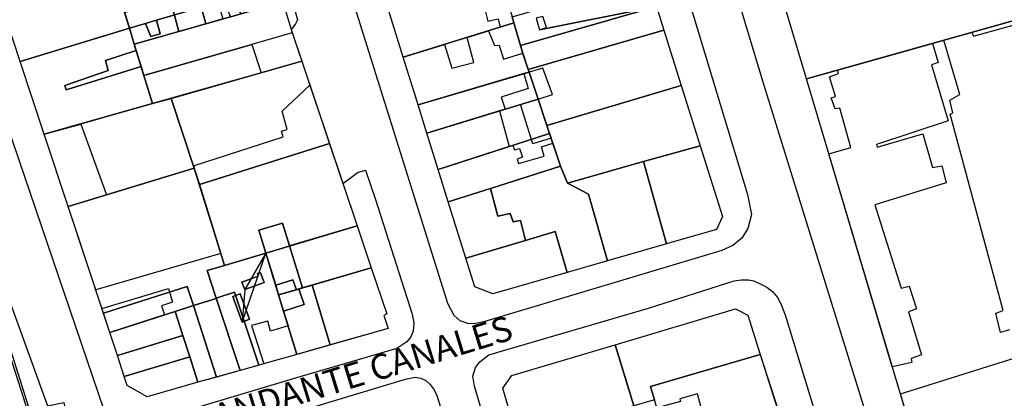
# Model space of a CAD drawing. Extents: x 343657 to 346778, y 6299495 to 6304106.
# Drawn here: x 345443 to 345640, y 6300279 to 6300355 of the extents above; entities that cross this region are included whole.
import ezdxf

# ---------------------------------------------------------------- set-up
doc = ezdxf.new("R2010")
doc.units = 0
doc.header["$MEASUREMENT"] = 0
for name, color, linetype in [('AREA_CONSTRUIDA_SHP', 137, 'CONTINUOUS'), ('MANZANAS', 3, 'CONTINUOUS'), ('PRED__COMER_2_SHP', 22, 'CONTINUOUS'), ('TEXTO', 2, 'CONTINUOUS')]:
    doc.layers.add(name, color=color, linetype=linetype)

msp = doc.modelspace()

# ---------------------------------------------------------------- linework, layer by layer
at = {"layer": 'AREA_CONSTRUIDA_SHP'}
for points in [[(345473.31, 6300367.99), (345491.3, 6300373.79), (345494.83, 6300361.87), (345470.65, 6300354.73), (345468.42, 6300354.08), (345465.21, 6300353.13), (345461.82, 6300364.2), (345465.46, 6300365.47), (345466.31, 6300362.69), (345467.52, 6300363.12), (345466.65, 6300365.85), (345471.55, 6300367.43), (345472.55, 6300364.59), (345474.25, 6300365.18), (345473.31, 6300367.99), (345467.13, 6300356.89), (345485.49, 6300362.37), (345485.01, 6300364.08), (345466.53, 6300358.47), (345467.13, 6300356.89)], [(345495.86, 6300358.38), (345487.49, 6300355.99), (345487.11, 6300356.62), (345486.3, 6300356.35), (345486.07, 6300357.1), (345484.8, 6300356.75), (345485.37, 6300355.39), (345466.19, 6300349.91), (345465.21, 6300353.13), (345468.42, 6300354.08), (345469.46, 6300351.42), (345471.32, 6300351.96), (345470.65, 6300354.73), (345494.83, 6300361.87), (345495.86, 6300358.38)], [(345538.13, 6300362.85), (345538.98, 6300360.28), (345535.64, 6300359.1), (345536.78, 6300354.51), (345538.78, 6300354.99), (345539.24, 6300353.31), (345536.91, 6300352.59), (345532.64, 6300351.27), (345528.09, 6300349.86), (345519.85, 6300347.31), (345516.84, 6300356.98), (345538.13, 6300362.85)], [(345570.38, 6300357.45), (345543.27, 6300349.65), (345541.59, 6300355.37), (345568.56, 6300363.24), (345570.38, 6300357.45), (345547.08, 6300352.79), (345548.45, 6300353.22), (345547.73, 6300355.48), (345546.37, 6300355.12), (345547.08, 6300352.79)], [(345487.49, 6300355.99), (345495.86, 6300358.38), (345497.69, 6300352.21), (345489.65, 6300349.88), (345468.12, 6300343.63), (345467.55, 6300345.48), (345466.58, 6300348.66), (345466.19, 6300349.91), (345485.37, 6300355.39), (345487.49, 6300355.99)], [(345571.87, 6300352.72), (345544.81, 6300344.84), (345543.72, 6300348.1), (345543.27, 6300349.65), (345570.38, 6300357.45), (345571.87, 6300352.72)], [(345470.65, 6300354.73), (345471.32, 6300351.96), (345469.46, 6300351.42), (345468.42, 6300354.08), (345470.65, 6300354.73)], [(345465.21, 6300353.13), (345466.19, 6300349.91), (345466.58, 6300348.66), (345460.41, 6300346.64), (345460.96, 6300344.63), (345452.33, 6300341.64), (345452.62, 6300340.79), (345467.55, 6300345.48), (345468.12, 6300343.63), (345469.83, 6300338.04), (345455.5, 6300333.96), (345448.23, 6300331.9), (345443.44, 6300346.44), (345465.21, 6300353.13)], [(345536.91, 6300352.59), (345538.11, 6300349.63), (345539.01, 6300349.69), (345539.88, 6300346.9), (345543.72, 6300348.1), (345544.81, 6300344.84), (345544.97, 6300344.35), (345543.95, 6300344.05), (345522.82, 6300337.78), (345519.85, 6300347.31), (345528.09, 6300349.86), (345529.59, 6300345.09), (345533.97, 6300346.28), (345532.64, 6300351.27), (345536.91, 6300352.59)], [(345544.81, 6300344.84), (345571.87, 6300352.72), (345575.34, 6300341.69), (345548.54, 6300333.66), (345546.77, 6300338.96), (345549.63, 6300339.84), (345547.75, 6300345.14), (345544.97, 6300344.35), (345544.81, 6300344.84)], [(345489.65, 6300349.88), (345491.54, 6300344.2), (345469.83, 6300338.04), (345468.12, 6300343.63), (345489.65, 6300349.88)], [(345617.48, 6300285.43), (345604.8, 6300328), (345609.21, 6300329.29), (345607.01, 6300337.12), (345606.05, 6300336.99), (345605.28, 6300339.2), (345606.14, 6300339.47), (345604.93, 6300343.36), (345606.71, 6300344.04), (345606.51, 6300344.7), (345625.5, 6300350.07), (345626.64, 6300346.23), (345625.29, 6300345.81), (345628.61, 6300334.57), (345614.3, 6300329.85), (345614.43, 6300329.31), (345623.54, 6300332.03), (345625.52, 6300325.27), (345627.39, 6300325.62), (345628.2, 6300322.24), (345613.97, 6300317.8), (345619.23, 6300301.13), (345620.81, 6300301.57), (345622.33, 6300297), (345620.73, 6300296.42), (345623.3, 6300287.86), (345621.23, 6300287.12), (345621.4, 6300286.32), (345617.48, 6300285.43)], [(345466.58, 6300348.66), (345467.55, 6300345.48), (345452.62, 6300340.79), (345452.33, 6300341.64), (345460.96, 6300344.63), (345460.41, 6300346.64), (345466.58, 6300348.66)], [(345543.95, 6300344.05), (345544.78, 6300341.08), (345539.43, 6300339.33), (345540.18, 6300336.94), (345539.11, 6300336.61), (345524.57, 6300332.15), (345522.82, 6300337.78), (345543.95, 6300344.05)], [(345510.64, 6300313.64), (345497.19, 6300309.6), (345495.79, 6300314.17), (345491.04, 6300312.78), (345492.44, 6300308.18), (345484.22, 6300305.71), (345483.47, 6300308.11), (345478.17, 6300325.16), (345478.21, 6300325.68), (345495.88, 6300331.43), (345495.57, 6300332.5), (345496.71, 6300332.89), (345495.68, 6300336.56), (345501.21, 6300341.72), (345510.64, 6300313.64)], [(345548.54, 6300333.66), (345575.34, 6300341.69), (345579.14, 6300329.63), (345567.85, 6300326.45), (345552.62, 6300322.15), (345551.27, 6300325.51), (345549.72, 6300330.13), (345549.39, 6300331.13), (345548.54, 6300333.66)], [(345546.77, 6300338.96), (345548.54, 6300333.66), (345549.39, 6300331.13), (345545.7, 6300329.98), (345543.29, 6300337.89), (345546.77, 6300338.96)], [(345524.57, 6300332.15), (345539.11, 6300336.61), (345541.04, 6300329.49), (345526.83, 6300324.88), (345524.57, 6300332.15)], [(345455.5, 6300333.96), (345460.65, 6300319.79), (345452.99, 6300317.45), (345448.23, 6300331.9), (345455.5, 6300333.96)], [(345541.04, 6300329.49), (345541.72, 6300329.71), (345542.07, 6300328.83), (345543.05, 6300329.04), (345543.65, 6300327.33), (345542.63, 6300326.91), (345542.88, 6300326.1), (345548.01, 6300327.55), (345547.44, 6300329.41), (345549.72, 6300330.13), (345551.27, 6300325.51), (345537.31, 6300321.08), (345528.85, 6300318.39), (345526.83, 6300324.88), (345541.04, 6300329.49)], [(345567.85, 6300326.45), (345579.14, 6300329.63), (345583.59, 6300315.48), (345582.38, 6300312.9), (345572.44, 6300310.03), (345567.85, 6300326.45)], [(345552.62, 6300322.15), (345567.85, 6300326.45), (345572.44, 6300310.03), (345560.65, 6300306.62), (345556.86, 6300319.91), (345552.62, 6300322.15)], [(345478.17, 6300325.16), (345483.47, 6300308.11), (345458.48, 6300300.81), (345452.99, 6300317.45), (345460.65, 6300319.79), (345478.17, 6300325.16)], [(345552.62, 6300322.15), (345556.86, 6300319.91), (345560.65, 6300306.62), (345552.6, 6300304.29), (345550.2, 6300312.45), (345544.25, 6300310.68), (345543.29, 6300314.66), (345541.78, 6300314.41), (345541.2, 6300316.05), (345538.75, 6300315.55), (345537.31, 6300321.08), (345551.27, 6300325.51), (345552.62, 6300322.15)], [(345537.31, 6300321.08), (345538.75, 6300315.55), (345541.2, 6300316.05), (345541.78, 6300314.41), (345543.29, 6300314.66), (345544.25, 6300310.68), (345532.36, 6300307.14), (345528.85, 6300318.39), (345537.31, 6300321.08)], [(345492.44, 6300308.18), (345491.04, 6300312.78), (345495.79, 6300314.17), (345497.19, 6300309.6), (345499.76, 6300301.2), (345499.02, 6300300.99), (345500.07, 6300297.88), (345495.98, 6300296.57), (345495, 6300299.81), (345498.55, 6300300.85), (345497.82, 6300302.8), (345494.41, 6300301.73), (345492.44, 6300308.18)], [(345497.19, 6300309.6), (345510.64, 6300313.64), (345513.47, 6300305.21), (345499.76, 6300301.2), (345497.19, 6300309.6)], [(345544.25, 6300310.68), (345550.2, 6300312.45), (345552.6, 6300304.29), (345537.76, 6300300), (345534.13, 6300301.44), (345532.36, 6300307.14), (345544.25, 6300310.68)], [(345492.44, 6300308.18), (345494.41, 6300301.73), (345495, 6300299.81), (345495.98, 6300296.57), (345496.87, 6300293.66), (345493.35, 6300292.55), (345492.83, 6300294.53), (345489.56, 6300293.7), (345492.02, 6300286.06), (345487.33, 6300284.73), (345482.56, 6300299.13), (345480.73, 6300304.66), (345484.22, 6300305.71), (345492.44, 6300308.18), (345488.23, 6300300.91), (345492.08, 6300302.27), (345491.36, 6300304.25), (345490.76, 6300304.1), (345490.93, 6300303.55), (345487.67, 6300302.35), (345488.23, 6300300.91), (345487.7, 6300294.39), (345489.21, 6300294.93), (345487.33, 6300300.04), (345485.83, 6300299.5), (345487.7, 6300294.39)], [(345513.47, 6300305.21), (345516.56, 6300296), (345515.96, 6300295.71), (345516.83, 6300293.1), (345498.61, 6300287.93), (345496.87, 6300293.66), (345495.98, 6300296.57), (345500.07, 6300297.88), (345499.02, 6300300.99), (345499.76, 6300301.2), (345513.47, 6300305.21)], [(345488.23, 6300300.91), (345487.67, 6300302.35), (345490.93, 6300303.55), (345490.76, 6300304.1), (345491.36, 6300304.25), (345492.08, 6300302.27), (345488.23, 6300300.91)], [(345495, 6300299.81), (345494.41, 6300301.73), (345497.82, 6300302.8), (345498.55, 6300300.85), (345495, 6300299.81)], [(345472.19, 6300295.81), (345461.28, 6300292.32), (345459.72, 6300297.07), (345473.04, 6300301.07), (345473.84, 6300298.39), (345471.63, 6300297.65), (345472.19, 6300295.81)], [(345474.33, 6300296.5), (345482.56, 6300299.13), (345487.33, 6300284.73), (345478.9, 6300282.34), (345477.26, 6300287.42), (345475.88, 6300291.71), (345474.33, 6300296.5)], [(345487.7, 6300294.39), (345485.83, 6300299.5), (345487.33, 6300300.04), (345489.21, 6300294.93), (345487.7, 6300294.39)], [(345472.19, 6300295.81), (345474.33, 6300296.5), (345475.88, 6300291.71), (345462.81, 6300287.69), (345461.28, 6300292.32), (345472.19, 6300295.81)], [(345591.13, 6300287.93), (345569.23, 6300281.51), (345570.03, 6300278.82), (345565.89, 6300277.61), (345562.13, 6300289.82), (345586.19, 6300297), (345588.65, 6300295.75), (345591.13, 6300287.93)], [(345462.81, 6300287.69), (345475.88, 6300291.71), (345477.26, 6300287.42), (345464.18, 6300283.52), (345462.81, 6300287.69)], [(345565.89, 6300277.61), (345542.75, 6300270.86), (345539.76, 6300281.19), (345541.57, 6300283.69), (345562.13, 6300289.82), (345565.89, 6300277.61)], [(345477.26, 6300287.42), (345478.9, 6300282.34), (345468.73, 6300279.46), (345464.79, 6300281.68), (345464.18, 6300283.52), (345477.26, 6300287.42)], [(345591.13, 6300287.93), (345594.65, 6300276.79), (345572.54, 6300270.36), (345571.08, 6300275.28), (345579.33, 6300277.31), (345578.57, 6300280.06), (345575.06, 6300279.01), (345575.21, 6300278.53), (345570.49, 6300277.26), (345570.03, 6300278.82), (345569.23, 6300281.51), (345591.13, 6300287.93)]]:
    msp.add_lwpolyline(points, close=True, dxfattribs=at)
for points in [[(345640.86, 6300292.83), (345639.05, 6300292.29), (345638.14, 6300296.15), (345639.6, 6300296.71), (345629.05, 6300335.9), (345629.53, 6300336.22), (345628.93, 6300338.76), (345630.98, 6300339.88), (345627.76, 6300350.71), (345633.37, 6300352.29), (345633.68, 6300351.49), (345692.11, 6300367.84)], [(345461.82, 6300364.2), (345465.21, 6300353.13), (345443.44, 6300346.44), (345436.92, 6300366.21)], [(345440.64, 6300290.02), (345445.87, 6300273.53), (345423, 6300266.48)], [(345642.67, 6300200.9), (345619.1, 6300280.01), (345642.23, 6300287.28)]]:
    msp.add_lwpolyline(points, dxfattribs=at)
at = {"layer": 'MANZANAS'}
for points in [[(345775.34, 6300440.45), (345801.61, 6300337.61), (345814.44, 6300288.24), (345823.22, 6300252.99), (345823.51, 6300250.88), (345823.32, 6300249.61), (345822.75, 6300248.69), (345821.75, 6300248.09), (345820.46, 6300247.73), (345808.05, 6300243.93), (345723.15, 6300219.34), (345677.02, 6300205.97), (345643.33, 6300196.29), (345641.79, 6300196.23), (345639.87, 6300196.65), (345638.06, 6300197.89), (345636.6, 6300199.22), (345635.42, 6300201.02), (345634.33, 6300204.15), (345616.53, 6300262.26), (345591.9, 6300341.68), (345567.91, 6300421.37)], [(345497.87, 6300357.89), (345498.74, 6300354.79), (345498.35, 6300353.97), (345497.5, 6300352.86), (345497.5, 6300352.86), (345507.82, 6300322.08), (345509.53, 6300323.33), (345510.74, 6300324.28), (345512.3, 6300324.72), (345514.23, 6300319.05), (345521.63, 6300295.95), (345521.98, 6300294.16), (345521.88, 6300292.58), (345521.38, 6300291.41), (345520.58, 6300290.45), (345518.56, 6300289.1), (345499.26, 6300283.43), (345466.57, 6300273.64), (345464.95, 6300273.4), (345463.61, 6300273.73), (345462.44, 6300274.27), (345460.09, 6300276.97), (345419.39, 6300396.76)], [(345573.93, 6300368.4), (345588.58, 6300319.89), (345589.37, 6300315.85), (345588.67, 6300313.1), (345587.46, 6300311.14), (345585.63, 6300309.66), (345583.48, 6300308.68), (345536.16, 6300294.52), (345534.98, 6300294.21), (345534.16, 6300294.06), (345534.16, 6300294.06), (345532.79, 6300294.08), (345531.2, 6300294.63), (345530.01, 6300295.71), (345528.76, 6300298.11), (345505.04, 6300374.01)], [(345437.25, 6300309.7), (345448.89, 6300277.62), (345448.89, 6300277.62), (345452.14, 6300278.3), (345452.58, 6300276.07), (345452.87, 6300274.06), (345452.55, 6300271.23), (345451.52, 6300269.91), (345448.97, 6300268.61), (345437.38, 6300265.79)], [(345537.68, 6300269.3), (345534.06, 6300281.57), (345533.75, 6300283.57), (345534.26, 6300285.3), (345535.17, 6300286.43), (345536.97, 6300287.84), (345568.8, 6300297.17), (345585.89, 6300302.63), (345587.41, 6300302.82), (345588.79, 6300302.79), (345589.83, 6300302.59), (345590.97, 6300302.1), (345592.41, 6300301.37), (345593.64, 6300300.45), (345594.66, 6300299.22), (345595.33, 6300297.7), (345596.1, 6300295.86), (345626.65, 6300195.79)], [(345474.43, 6300269.11), (345520.32, 6300282.98), (345522.22, 6300283.34), (345523.37, 6300283.17), (345524.39, 6300282.71), (345525.26, 6300281.91), (345526.05, 6300280.85), (345526.55, 6300279.72), (345550.98, 6300201.77)]]:
    msp.add_lwpolyline(points, dxfattribs=at)
at = {"layer": 'PRED__COMER_2_SHP'}
for points in [[(345794.42, 6300348.34), (345808.23, 6300294.02), (345819.02, 6300251.61), (345764.08, 6300235.98), (345752.67, 6300272.49), (345751.32, 6300272.3), (345733.89, 6300326.34), (345730.21, 6300337.76), (345727.72, 6300347.19), (345720.66, 6300371.05), (345695.67, 6300363.86), (345694.11, 6300369.46), (345600.34, 6300342.96), (345594.2, 6300363.57), (345596.53, 6300364.34), (345593.7, 6300373.63), (345774.56, 6300426.41), (345794.42, 6300348.34)], [(345459.23, 6300372.66), (345461.82, 6300364.2), (345463.6, 6300358.38), (345464.25, 6300356.27), (345465.21, 6300353.13), (345443.44, 6300346.44), (345436.92, 6300366.21), (345459.23, 6300372.66)], [(345695.67, 6300363.86), (345720.66, 6300371.05), (345727.72, 6300347.19), (345730.21, 6300337.76), (345733.89, 6300326.34), (345751.32, 6300272.3), (345752.67, 6300272.49), (345764.08, 6300235.98), (345719.5, 6300223.29), (345642.67, 6300200.9), (345600.34, 6300342.96), (345694.11, 6300369.46), (345695.67, 6300363.86)], [(345478.6, 6300360.91), (345493.67, 6300365.79), (345494.75, 6300362.13), (345482.77, 6300358.54), (345483.84, 6300354.95), (345480.46, 6300353.98), (345478.6, 6300360.91)], [(345539.31, 6300363.17), (345539.87, 6300361.24), (345541.59, 6300355.37), (345541.95, 6300354.15), (345519.85, 6300347.31), (345516.84, 6300356.98), (345539.31, 6300363.17)], [(345570.38, 6300357.45), (345543.27, 6300349.65), (345541.95, 6300354.15), (345541.59, 6300355.37), (345568.56, 6300363.24), (345570.38, 6300357.45)], [(345473.26, 6300359.18), (345478.6, 6300360.91), (345480.46, 6300353.98), (345475.09, 6300352.45), (345473.26, 6300359.18)], [(345464.83, 6300356.45), (345464.84, 6300356.45), (345473.26, 6300359.18), (345475.09, 6300352.45), (345466.19, 6300349.91), (345465.21, 6300353.13), (345464.25, 6300356.27), (345464.83, 6300356.45)], [(345495.86, 6300358.38), (345497.69, 6300352.21), (345497.74, 6300352.04), (345499.61, 6300346.49), (345473.55, 6300339.09), (345469.83, 6300338.03), (345468.12, 6300343.63), (345466.19, 6300349.91), (345475.09, 6300352.45), (345480.46, 6300353.98), (345483.84, 6300354.95), (345495.86, 6300358.38)], [(345571.87, 6300352.72), (345544.81, 6300344.84), (345543.74, 6300348.03), (345543.27, 6300349.65), (345570.38, 6300357.45), (345571.87, 6300352.72)], [(345541.95, 6300354.15), (345543.27, 6300349.65), (345543.74, 6300348.03), (345544.81, 6300344.84), (345544.97, 6300344.35), (345522.82, 6300337.78), (345519.85, 6300347.31), (345541.95, 6300354.15)], [(345466.19, 6300349.91), (345468.12, 6300343.63), (345469.83, 6300338.03), (345448.23, 6300331.9), (345443.44, 6300346.44), (345465.21, 6300353.13), (345466.19, 6300349.91)], [(345571.87, 6300352.72), (345575.34, 6300341.69), (345548.54, 6300333.66), (345546.77, 6300338.96), (345544.97, 6300344.35), (345544.81, 6300344.84), (345571.87, 6300352.72)], [(345396.23, 6300342.07), (345422.15, 6300350.39), (345446.54, 6300272.7), (345422.24, 6300264.76), (345396.23, 6300342.07)], [(345499.61, 6300346.49), (345505.12, 6300330.07), (345479.19, 6300321.89), (345478.17, 6300325.16), (345478.13, 6300325.15), (345478.13, 6300325.17), (345473.55, 6300339.09), (345499.61, 6300346.49)], [(345544.97, 6300344.35), (345546.77, 6300338.96), (345524.57, 6300332.15), (345522.82, 6300337.78), (345544.97, 6300344.35)], [(345548.54, 6300333.66), (345575.34, 6300341.69), (345579.14, 6300329.63), (345567.85, 6300326.45), (345552.62, 6300322.15), (345551.27, 6300325.51), (345549.07, 6300332.09), (345548.54, 6300333.66)], [(345478.13, 6300325.15), (345453, 6300317.45), (345448.23, 6300331.9), (345469.83, 6300338.03), (345473.55, 6300339.09), (345478.13, 6300325.17), (345478.13, 6300325.15)], [(345546.77, 6300338.96), (345548.54, 6300333.66), (345549.07, 6300332.09), (345526.83, 6300324.88), (345524.57, 6300332.15), (345546.77, 6300338.96)], [(345549.07, 6300332.09), (345551.27, 6300325.51), (345537.31, 6300321.08), (345528.85, 6300318.39), (345526.83, 6300324.88), (345549.07, 6300332.09)], [(345505.12, 6300330.07), (345510.64, 6300313.64), (345492.45, 6300308.18), (345484.22, 6300305.71), (345479.19, 6300321.89), (345505.12, 6300330.07)], [(345567.85, 6300326.45), (345579.14, 6300329.63), (345583.59, 6300315.48), (345582.38, 6300312.9), (345572.44, 6300310.03), (345567.85, 6300326.45)], [(345552.62, 6300322.15), (345567.85, 6300326.45), (345572.44, 6300310.03), (345560.65, 6300306.62), (345556.86, 6300319.91), (345552.62, 6300322.15)], [(345484.22, 6300305.71), (345480.73, 6300304.66), (345482.56, 6300299.13), (345482.54, 6300299.12), (345478, 6300297.67), (345476.77, 6300301.5), (345460.02, 6300296.16), (345453, 6300317.45), (345478.13, 6300325.15), (345478.17, 6300325.16), (345479.19, 6300321.89), (345484.22, 6300305.71)], [(345551.27, 6300325.51), (345552.62, 6300322.15), (345556.86, 6300319.91), (345560.65, 6300306.62), (345552.6, 6300304.29), (345550.2, 6300312.45), (345544.25, 6300310.68), (345543.28, 6300314.69), (345541.78, 6300314.4), (345541.2, 6300316.05), (345538.75, 6300315.55), (345537.31, 6300321.08), (345551.27, 6300325.51)], [(345537.31, 6300321.08), (345538.75, 6300315.55), (345541.2, 6300316.05), (345541.78, 6300314.4), (345543.28, 6300314.69), (345544.25, 6300310.68), (345532.36, 6300307.14), (345528.85, 6300318.39), (345537.31, 6300321.08)], [(345492.45, 6300308.18), (345510.64, 6300313.64), (345513.47, 6300305.21), (345501.72, 6300301.78), (345495, 6300299.81), (345492.45, 6300308.18)], [(345532.36, 6300307.14), (345544.25, 6300310.68), (345550.2, 6300312.45), (345552.6, 6300304.29), (345537.76, 6300300), (345534.13, 6300301.44), (345532.36, 6300307.14)], [(345484.22, 6300305.71), (345492.45, 6300308.18), (345495, 6300299.81), (345498.61, 6300287.93), (345491.05, 6300285.78), (345486.19, 6300300.39), (345482.56, 6300299.13), (345482.56, 6300299.13), (345480.73, 6300304.66), (345484.22, 6300305.71)], [(345501.72, 6300301.78), (345513.47, 6300305.21), (345516.56, 6300296), (345515.96, 6300295.71), (345516.83, 6300293.1), (345505.27, 6300289.82), (345501.72, 6300301.78)], [(345478, 6300297.67), (345474.33, 6300296.5), (345461.28, 6300292.32), (345460.02, 6300296.16), (345476.77, 6300301.5), (345478, 6300297.67)], [(345491.05, 6300285.78), (345487.33, 6300284.73), (345482.56, 6300299.13), (345486.19, 6300300.39), (345491.05, 6300285.78)], [(345495, 6300299.81), (345501.72, 6300301.78), (345505.27, 6300289.82), (345498.61, 6300287.93), (345495, 6300299.81)], [(345478, 6300297.67), (345482.54, 6300299.12), (345482.56, 6300299.13), (345482.56, 6300299.13), (345487.33, 6300284.73), (345482.59, 6300283.38), (345478, 6300297.67)], [(345461.28, 6300292.32), (345474.33, 6300296.5), (345475.88, 6300291.71), (345462.81, 6300287.69), (345461.28, 6300292.32)], [(345474.33, 6300296.5), (345478, 6300297.67), (345482.59, 6300283.38), (345478.9, 6300282.34), (345477.26, 6300287.42), (345475.88, 6300291.71), (345474.33, 6300296.5)], [(345591.13, 6300287.93), (345569.23, 6300281.51), (345570.03, 6300278.82), (345565.89, 6300277.61), (345562.13, 6300289.82), (345586.19, 6300297), (345588.65, 6300295.75), (345591.13, 6300287.93)], [(345475.88, 6300291.71), (345477.26, 6300287.42), (345478.9, 6300282.34), (345468.73, 6300279.46), (345464.79, 6300281.68), (345464.18, 6300283.52), (345462.81, 6300287.69), (345475.88, 6300291.71)], [(345565.89, 6300277.61), (345542.74, 6300270.86), (345539.76, 6300281.19), (345541.57, 6300283.69), (345562.13, 6300289.82), (345565.89, 6300277.61)], [(345570.03, 6300278.82), (345569.23, 6300281.51), (345591.13, 6300287.93), (345594.67, 6300276.8), (345572.54, 6300270.36), (345570.03, 6300278.82)]]:
    msp.add_lwpolyline(points, close=True, dxfattribs=at)

# ---------------------------------------------------------------- texts
at = {"layer": 'TEXTO'}
msp.add_text('COMANDANTE CANALES', height=5, rotation=17, dxfattribs=at).set_placement((345468.68, 6300268.57))

doc.saveas('drawing.dxf')
